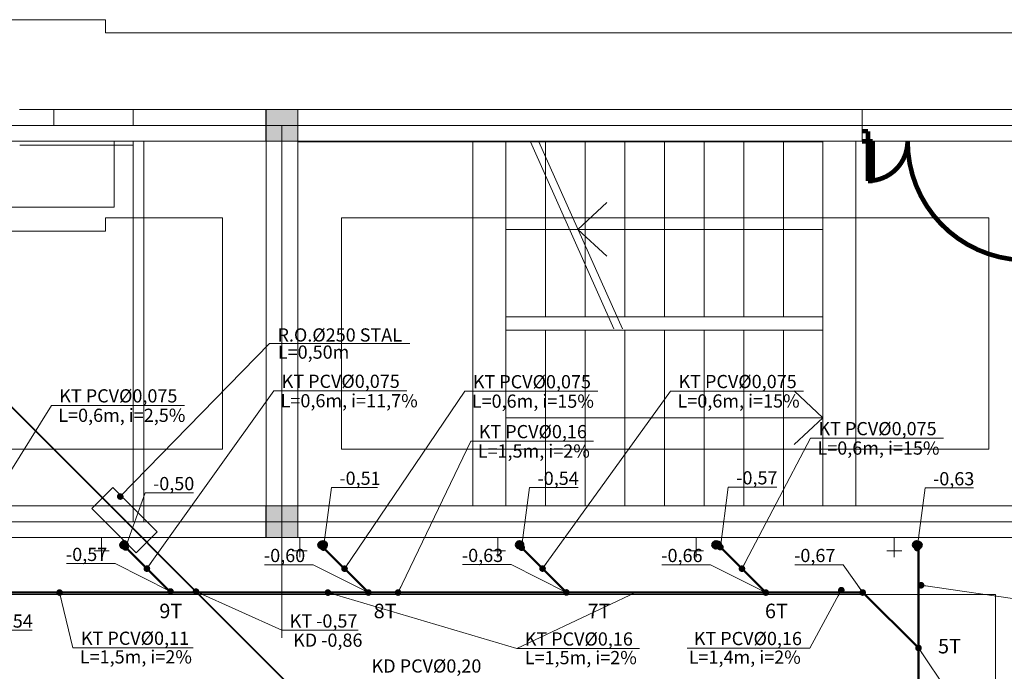
# Model space of a CAD drawing. Extents: x 22906 to 23553, y 42673 to 42842.
# Drawn here: x 23058 to 23066, y 42759 to 42764 of the extents above; entities that cross this region are included whole.
import ezdxf
from ezdxf.enums import TextEntityAlignment as Align

# ---------------------------------------------------------------- set-up
doc = ezdxf.new("R2010")
doc.units = 0
doc.header["$LTSCALE"] = 99.9
doc.header["$MEASUREMENT"] = 0
doc.linetypes.add('DASHDOT', pattern=[1, 0.5, -0.25, 0, -0.25])
doc.layers.get('0').update_dxf_attribs({"linetype": 'CONTINUOUS', "lineweight": 20})
for name, color, linetype, lineweight in [('0_KD', 86, 'CONTINUOUS', 40), ('0_KD_ODNOŚNIKI', 86, 'CONTINUOUS', 20), ('0_KD_OPIS', 86, 'CONTINUOUS', 25), ('0_KS_OPIS_PKT', 230, 'CONTINUOUS', 30), ('0_KS_TECHN_OPIS', 210, 'CONTINUOUS', 25), ('0_KS_TECHNOLOG', 210, 'CONTINUOUS', 50), ('0_KT_ODNOŚNIKI', 210, 'CONTINUOUS', 20), ('fundamenty', 7, 'CONTINUOUS', 15), ('Kanaliza.media', 150, 'CONTINUOUS', 60), ('linie widokowe', 252, 'CONTINUOUS', 13), ('MEDIA', 252, 'CONTINUOUS', 13), ('osie', 7, 'DASHDOT', 13), ('otwory strop nad parterem', 252, 'CONTINUOUS', 13), ('PODCIAGI.KON', 252, 'CONTINUOUS', 13), ('Schody', 252, 'CONTINUOUS', 13), ('STROPY.KON', 252, 'CONTINUOUS', 13), ('SŁUPY.KON', 252, 'CONTINUOUS', 13), ('ściany działowe', 252, 'CONTINUOUS', 13), ('ściany nośne', 252, 'CONTINUOUS', 13)]:
    doc.layers.add(name, color=color, linetype=linetype, lineweight=lineweight)
doc.styles.add('ARIALCE', font='ARIAL.TTF')
doc.styles.add('ROMANS', font='ARIAL.TTF')
doc.dimstyles.new('ODNOSNIKI', dxfattribs={"dimtxt": 0.18, "dimasz": 0.15, "dimexe": 0.15, "dimexo": 0, "dimgap": 0.1, "dimtad": 1, "dimdec": 3, "dimrnd": 0.01, "dimzin": 1, "dimtxsty": 'ROMANS', "dimblk": 'OBLIQUE', "dimcen": 0, "dimdle": 0.1, "dimclrd": 256, "dimclre": 256, "dimclrt": 256, "dimazin": 0, "dimtfac": 1, "dimtdec": 3, "dimtmove": 2, "dimatfit": 3, "dimfxl": 0, "dimtolj": 1, "dimlwd": -1, "dimlwe": -1, "dimarcsym": 0})

# ---------------------------------------------------------------- blocks, each defined once
blk = doc.blocks.new('_OBLIQUE')
at = {"color": 0, "linetype": 'ByBlock'}
blk.add_line((-0.5, -0.5), (0.5, 0.5), dxfattribs=at)
blk = doc.blocks.new('D1 niesymetryczne 70_137', base_point=(76552856.9, 22969465.5))
at = {"color": 0, "linetype": 'Continuous', "const_width": 35}
for points in [[(76553421.9, 22970364.9, 0.402866), (76552556.9, 22969465.5)], [(76552556.9, 22969465.5, 0.380365), (76552291.9, 22969763.5)]]:
    blk.add_lwpolyline(points, format="xyb", dxfattribs=at)
for points in [[(76553456.9, 22970365.5), (76553421.9, 22970365.5)], [(76553421.9, 22970365.5), (76553421.9, 22969465.5)], [(76553456.9, 22969465.5), (76553456.9, 22970365.5)], [(76552256.9, 22969465.5), (76552256.9, 22969765.5)], [(76552256.9, 22969765.5), (76552291.9, 22969765.5)], [(76552291.9, 22969765.5), (76552291.9, 22969465.5)], [(76552212.5, 22969465.5), (76552256.9, 22969465.5)], [(76552256.9, 22969465.5), (76552256.9, 22969389.3)], [(76552291.9, 22969465.5), (76552256.9, 22969465.5)], [(76553421.9, 22969465.5), (76553456.9, 22969465.5)], [(76553501.4, 22969465.5), (76553456.9, 22969465.5)], [(76553456.9, 22969465.5), (76553456.9, 22969389.3)], [(76552256.9, 22969389.3), (76552212.5, 22969389.3)], [(76553456.9, 22969389.3), (76553501.4, 22969389.3)]]:
    blk.add_lwpolyline(points, dxfattribs=at)

msp = doc.modelspace()

# ---------------------------------------------------------------- hatches: boundary and pattern name
at = {"layer": '0_KS_TECHNOLOG'}
for points in [[(23058.8671, 42759.7771, 1), (23058.8171, 42759.7771, 1)], [(23060.3671, 42759.7771, 1), (23060.3171, 42759.7771, 1)], [(23061.8671, 42759.7771, 1), (23061.8171, 42759.7771, 1)], [(23063.3671, 42759.7771, 1), (23063.3171, 42759.7771, 1)], [(23064.8845, 42759.7771, 1), (23064.8345, 42759.7771, 1)]]:
    msp.add_hatch(color=256, dxfattribs=at).paths.add_polyline_path(points, flags=0)
at = {"layer": 'fundamenty'}
for points in [[(23059.9223, 42762.833), (23060.1623, 42762.833), (23060.1623, 42763.073), (23059.9223, 42763.073)], [(23059.9223, 42759.833), (23060.1623, 42759.833), (23060.1623, 42760.073), (23059.9223, 42760.073)]]:
    msp.add_hatch(color=256, dxfattribs=at).paths.add_polyline_path(points, flags=0)
at = {"layer": 'Kanaliza.media', "lineweight": 100}
for points in [[(23058.8671, 42759.7771, 1), (23058.8171, 42759.7771, 1)], [(23058.8723, 42759.7781, 1), (23058.8223, 42759.7781, 1)], [(23060.3671, 42759.7771, 1), (23060.3171, 42759.7771, 1)], [(23060.375, 42759.7771, 1), (23060.325, 42759.7771, 1)], [(23060.3802, 42759.7781, 1), (23060.3302, 42759.7781, 1)], [(23061.8609, 42759.7771, 1), (23061.8109, 42759.7771, 1)], [(23061.8662, 42759.7781, 1), (23061.8162, 42759.7781, 1)], [(23061.8671, 42759.7771, 1), (23061.8171, 42759.7771, 1)], [(23063.3468, 42759.7771, 1), (23063.2968, 42759.7771, 1)], [(23063.3521, 42759.7781, 1), (23063.3021, 42759.7781, 1)], [(23063.3671, 42759.7771, 1), (23063.3171, 42759.7771, 1)], [(23064.8658, 42759.7771, 1), (23064.8158, 42759.7771, 1)], [(23064.8671, 42759.7771, 1), (23064.8171, 42759.7771, 1)], [(23064.871, 42759.7781, 1), (23064.821, 42759.7781, 1)]]:
    msp.add_hatch(color=256, dxfattribs=at).paths.add_polyline_path(points, flags=0)
at = {"layer": 'Kanaliza.media'}
for points in [[(23058.8723, 42759.7781, 1), (23058.8223, 42759.7781, 1)], [(23060.3802, 42759.7781, 1), (23060.3302, 42759.7781, 1)], [(23061.8662, 42759.7781, 1), (23061.8162, 42759.7781, 1)], [(23063.3521, 42759.7781, 1), (23063.3021, 42759.7781, 1)], [(23064.871, 42759.7781, 1), (23064.821, 42759.7781, 1)]]:
    msp.add_hatch(color=256, dxfattribs=at).paths.add_polyline_path(points, flags=0)

# ---------------------------------------------------------------- linework, layer by layer
at = {"layer": '0_KD'}
msp.add_line((23056.0581, 42762.7576), (23060.8339, 42757.9818), dxfattribs=at)
at = {"layer": '0_KD_OPIS'}
msp.add_lwpolyline([(23058.9385, 42759.7181), (23059.0976, 42759.8772), (23058.7615, 42760.2133), (23058.6024, 42760.0542)], close=True, dxfattribs=at)
at = {"layer": '0_KS_TECHNOLOG'}
for p, q in [((23058.8406, 42759.7772), (23059.2006, 42759.4175)), ((23060.3369, 42759.777), (23060.6969, 42759.4173)), ((23061.8325, 42759.7807), (23062.1955, 42759.418)), ((23063.3417, 42759.7798), (23063.7047, 42759.4171)), ((23064.8605, 42759.7602), (23064.8605, 42742.4946)), ((23056.7707, 42759.4173), (23064.4379, 42759.4173)), ((23064.4379, 42759.4173), (23064.8605, 42758.9978))]:
    msp.add_line(p, q, dxfattribs=at)
at = {"layer": '0_KS_TECHNOLOG', "linetype": 'Continuous'}
for centre, start, end in [((23058.8421, 42759.7771), 0, 180), ((23058.8421, 42759.7771), 180, 0), ((23060.3421, 42759.7771), 0, 180), ((23060.3421, 42759.7771), 180, 0), ((23061.8421, 42759.7771), 0, 180), ((23061.8421, 42759.7771), 180, 0), ((23063.3421, 42759.7771), 0, 180), ((23063.3421, 42759.7771), 180, 0), ((23064.8595, 42759.7771), 0, 180), ((23064.8595, 42759.7771), 180, 0)]:
    msp.add_arc(centre, 0.025, start, end, dxfattribs=at)
at = {"layer": '0_KT_ODNOŚNIKI'}
msp.add_line((23062.7173, 42759.4173), (23061.8197, 42758.994), dxfattribs=at)
at = {"layer": 'fundamenty'}
for p, q in [((23058.707, 42763.753), (23057.107, 42763.753)), ((23058.707, 42763.653), (23058.707, 42763.753)), ((23066.2923, 42763.653), (23058.707, 42763.653)), ((23074.2212, 42763.073), (23058.057, 42763.073)), ((23060.1623, 42763.073), (23059.9223, 42763.073)), ((23059.9223, 42763.073), (23059.9223, 42762.833)), ((23060.1623, 42762.833), (23060.1623, 42763.073)), ((23058.057, 42762.833), (23059.9223, 42762.833)), ((23059.9223, 42762.833), (23060.1623, 42762.833)), ((23059.9223, 42762.833), (23059.9223, 42760.073)), ((23060.1623, 42760.073), (23060.1623, 42762.833)), ((23060.1623, 42762.833), (23065.7223, 42762.833)), ((23058.707, 42762.153), (23058.707, 42762.253)), ((23058.707, 42762.253), (23059.5923, 42762.253)), ((23059.5923, 42762.253), (23059.5923, 42760.503)), ((23060.4923, 42760.503), (23060.4923, 42762.253)), ((23060.4923, 42762.253), (23065.3923, 42762.253)), ((23065.3923, 42762.253), (23065.3923, 42760.503)), ((23057.107, 42762.153), (23058.707, 42762.153)), ((23059.5923, 42760.503), (23053.542, 42760.503)), ((23065.3923, 42760.503), (23060.4923, 42760.503)), ((23059.9223, 42760.073), (23046.522, 42760.073)), ((23060.1623, 42760.073), (23059.9223, 42760.073)), ((23059.9223, 42760.073), (23059.9223, 42759.833)), ((23060.1623, 42759.833), (23060.1623, 42760.073)), ((23065.7223, 42760.073), (23060.1623, 42760.073)), ((23053.662, 42759.833), (23065.7223, 42759.833)), ((23059.9223, 42759.833), (23060.1623, 42759.833)), ((23053.942, 42759.403), (23060.0423, 42759.403)), ((23060.0423, 42759.403), (23065.4423, 42759.403)), ((23065.4423, 42759.403), (23065.4423, 42753.253))]:
    msp.add_line(p, q, dxfattribs=at)
at = {"layer": 'Kanaliza.media'}
for centre, start, end in [((23058.8473, 42759.7781), 0, 180), ((23058.8473, 42759.7781), 180, 0), ((23060.3552, 42759.7781), 0, 180), ((23060.3552, 42759.7781), 180, 0), ((23061.8412, 42759.7781), 0, 180), ((23061.8412, 42759.7781), 180, 0), ((23063.3271, 42759.7781), 0, 180), ((23063.3271, 42759.7781), 180, 0), ((23064.846, 42759.7781), 0, 180), ((23064.846, 42759.7781), 180, 0)]:
    msp.add_arc(centre, 0.025, start, end, dxfattribs=at)
at = {"layer": 'linie widokowe'}
for p, q in [((23058.3163, 42763.073), (23058.9163, 42763.073)), ((23058.057, 42762.803), (23058.9163, 42762.803))]:
    msp.add_line(p, q, dxfattribs=at)
at = {"layer": 'MEDIA'}
for p, q in [((23058.6767, 42759.828), (23058.6767, 42759.6854)), ((23060.1767, 42759.828), (23060.1767, 42759.6854)), ((23061.6767, 42759.828), (23061.6767, 42759.6854)), ((23063.1767, 42759.828), (23063.1767, 42759.6854)), ((23064.6767, 42759.828), (23064.6767, 42759.6854)), ((23058.7336, 42759.7329), (23058.6199, 42759.7329)), ((23060.2336, 42759.7329), (23060.1199, 42759.7329)), ((23061.7336, 42759.7329), (23061.6199, 42759.7329)), ((23063.2336, 42759.7329), (23063.1199, 42759.7329)), ((23064.7336, 42759.7329), (23064.6199, 42759.7329))]:
    msp.add_line(p, q, dxfattribs=at)
for centre, start, end in [((23058.8421, 42759.7771), 0, 180), ((23058.8421, 42759.7771), 180, 0), ((23060.3421, 42759.7771), 0, 180), ((23060.3421, 42759.7771), 180, 0), ((23061.8421, 42759.7771), 0, 180), ((23061.8421, 42759.7771), 180, 0), ((23063.3421, 42759.7771), 0, 180), ((23063.3421, 42759.7771), 180, 0), ((23064.8421, 42759.7771), 0, 180), ((23064.8421, 42759.7771), 180, 0)]:
    msp.add_arc(centre, 0.025, start, end, dxfattribs=at)
at = {"layer": 'osie', "ltscale": 3}
for p, q in [((23039.7973, 42762.953), (23075.5538, 42762.953)), ((23060.0423, 42762.953), (23060.0423, 42759.0749)), ((23075.5538, 42759.953), (23045.5694, 42759.953))]:
    msp.add_line(p, q, dxfattribs=at)
at = {"layer": 'otwory strop nad parterem'}
for p, q in [((23058.7723, 42762.833), (23055.977, 42762.833)), ((23058.7723, 42762.333), (23058.7723, 42762.833)), ((23058.7723, 42762.333), (23055.977, 42762.333))]:
    msp.add_line(p, q, dxfattribs=at)
at = {"layer": 'PODCIAGI.KON'}
for p, q in [((23055.947, 42760.073), (23059.9223, 42760.073)), ((23055.947, 42759.833), (23059.9223, 42759.833))]:
    msp.add_line(p, q, dxfattribs=at)
at = {"layer": 'Schody'}
for p, q in [((23060.1673, 42762.828), (23064.1373, 42762.828)), ((23061.7373, 42762.828), (23061.7373, 42760.078)), ((23062.5544, 42761.413), (23061.9231, 42762.828)), ((23062.6187, 42761.413), (23061.9874, 42762.828)), ((23062.0373, 42762.828), (23062.0373, 42761.503)), ((23062.3373, 42762.828), (23062.3373, 42761.503)), ((23062.6373, 42762.828), (23062.6373, 42761.503)), ((23062.9373, 42762.828), (23062.9373, 42761.503)), ((23063.2373, 42762.828), (23063.2373, 42761.503)), ((23063.5373, 42762.828), (23063.5373, 42761.503)), ((23063.8373, 42762.828), (23063.8373, 42761.503)), ((23064.1373, 42762.828), (23064.1373, 42760.078)), ((23062.5018, 42762.3683), (23062.283, 42762.1655)), ((23064.1373, 42762.1655), (23061.7373, 42762.1655)), ((23062.5018, 42761.9628), (23062.283, 42762.1655)), ((23061.7373, 42761.503), (23064.1373, 42761.503)), ((23061.7373, 42761.403), (23064.1373, 42761.403)), ((23062.0373, 42761.403), (23062.0373, 42760.078)), ((23062.3373, 42761.403), (23062.3373, 42760.078)), ((23062.6373, 42761.403), (23062.6373, 42760.078)), ((23062.9373, 42761.403), (23062.9373, 42760.078)), ((23063.2373, 42761.403), (23063.2373, 42760.078)), ((23063.5373, 42761.403), (23063.5373, 42760.078)), ((23063.8373, 42761.403), (23063.8373, 42760.078)), ((23063.9186, 42760.9433), (23064.1373, 42760.7405)), ((23061.7373, 42760.7405), (23064.1373, 42760.7405)), ((23063.9186, 42760.5378), (23064.1373, 42760.7405))]:
    msp.add_line(p, q, dxfattribs=at)
at = {"layer": 'STROPY.KON'}
for p, q in [((23061.4873, 42762.828), (23061.4873, 42760.073)), ((23064.3873, 42762.828), (23064.3873, 42760.073))]:
    msp.add_line(p, q, dxfattribs=at)
at = {"layer": 'SŁUPY.KON'}
for p, q in [((23060.1612, 42763.073), (23059.9212, 42763.073)), ((23059.9212, 42763.073), (23059.9212, 42762.833)), ((23060.1612, 42762.833), (23060.1612, 42763.073)), ((23059.9212, 42762.833), (23060.1612, 42762.833)), ((23060.1612, 42760.073), (23059.9212, 42760.073)), ((23059.9212, 42760.073), (23059.9212, 42759.833)), ((23060.1612, 42759.833), (23060.1612, 42760.073)), ((23059.9212, 42759.833), (23060.1612, 42759.833))]:
    msp.add_line(p, q, dxfattribs=at)
at = {"layer": 'ściany działowe'}
for p, q in [((23058.9163, 42762.833), (23058.9163, 42759.953)), ((23058.9963, 42759.953), (23058.9963, 42762.833)), ((23058.9163, 42759.953), (23055.947, 42759.953)), ((23059.9212, 42759.953), (23058.9963, 42759.953)), ((23055.947, 42759.833), (23059.9223, 42759.833))]:
    msp.add_line(p, q, dxfattribs=at)
at = {"layer": 'ściany nośne'}
for p, q in [((23058.3163, 42763.073), (23058.0558, 42763.073)), ((23058.3163, 42762.953), (23058.3163, 42763.073)), ((23064.4334, 42763.073), (23058.9163, 42763.073)), ((23058.9163, 42763.073), (23058.9163, 42762.953)), ((23064.4334, 42763.073), (23064.4334, 42762.833)), ((23058.9163, 42762.953), (23058.3163, 42762.953)), ((23058.0558, 42762.833), (23058.3163, 42762.833)), ((23058.3163, 42762.833), (23058.9163, 42762.833)), ((23058.9963, 42762.833), (23059.9223, 42762.833)), ((23059.9223, 42762.833), (23059.9223, 42760.073)), ((23060.1623, 42762.833), (23064.4334, 42762.833)), ((23060.1623, 42760.073), (23060.1623, 42762.833)), ((23059.9223, 42760.073), (23049.6773, 42760.073)), ((23065.7223, 42760.073), (23060.1623, 42760.073)), ((23049.6773, 42759.833), (23059.9223, 42759.833)), ((23059.9223, 42759.833), (23065.7223, 42759.833))]:
    msp.add_line(p, q, dxfattribs=at)

# ---------------------------------------------------------------- block references
at = {"layer": 'ściany nośne', "extrusion": (0, 0, -1), "xscale": 0.001000000000203727, "yscale": 0.000999999996565748, "zscale": -0.001, "rotation": 180}
msp.add_blockref('D1 niesymetryczne 70_137', (-23065.0779, 42762.833), dxfattribs=at)

# ---------------------------------------------------------------- texts
at = {"layer": '0_KD_OPIS', "linetype": 'Continuous', "style": 'ROMANS'}
msp.add_text('L=0,50m', height=0.1, dxfattribs=at).set_placement((23060.5522, 42761.1871), align=Align.RIGHT)
at = {"layer": '0_KD_OPIS', "linetype": 'Continuous', "char_height": 0.1, "attachment_point": 4, "style": 'ROMANS'}
for s, insert in [('{\\fArial|b0|i0|c238|p34;R.O.%%C250 STAL}', (23060.0083, 42761.3669)), ('KD PCV%%C0,{\\fArial|b0|i0|c238|p34;20}', (23060.7208, 42758.8615))]:
    msp.add_mtext(s, dxfattribs=dict(at, insert=insert))
at = {"layer": '0_KD_OPIS', "insert": (23060.6515, 42759.044), "char_height": 0.1, "attachment_point": 6, "style": 'ARIALCE'}
msp.add_mtext('KD -0,86', dxfattribs=at)
at = {"layer": '0_KS_OPIS_PKT', "style": 'ARIALCE'}
for s, p in [('9T', (23059.2874, 42759.2229)), ('8T', (23060.9097, 42759.2229)), ('7T', (23062.5285, 42759.2229)), ('6T', (23063.8714, 42759.2229)), ('5T', (23065.1815, 42758.9566))]:
    msp.add_text(s, height=0.11, dxfattribs=at).set_placement(p, align=Align.RIGHT)
at = {"layer": '0_KS_TECHN_OPIS', "linetype": 'Continuous', "style": 'ROMANS'}
for s, p in [('L=0,6m, i=11,7%', (23060.0321, 42760.8192)), ('L=0,6m, i=15%', (23061.4792, 42760.8159)), ('L=0,6m, i=15%', (23063.0364, 42760.8174)), ('L=0,6m, i=2,5%', (23058.3491, 42760.7089)), ('L=0,6m, i=15%', (23064.0954, 42760.4609)), ('L=1,5m, i=2%', (23061.5242, 42760.4384)), ('L=1,5m, i=2%', (23058.5123, 42758.8804)), ('L=1,5m, i=2%', (23061.8799, 42758.8748)), ('L=1,4m, i=2%', (23063.1209, 42758.8783))]:
    msp.add_text(s, height=0.1, dxfattribs=at).set_placement(p)
at = {"layer": '0_KS_TECHN_OPIS', "linetype": 'Continuous', "char_height": 0.1, "style": 'ROMANS'}
for s, insert, attachment_point in [('KT PCV%%C0,{\\fArial|b0|i0|c238|p34;075}', (23060.0397, 42761.0162), 4), ('KT PCV%%C0,{\\fArial|b0|i0|c238|p34;075}', (23061.4869, 42761.0129), 4), ('KT PCV%%C0,{\\fArial|b0|i0|c238|p34;075}', (23063.0441, 42761.0144), 4), ('KT PCV%%C0,{\\fArial|b0|i0|c238|p34;075}', (23058.3567, 42760.9059), 4), ('KT PCV%%C0,{\\fArial|b0|i0|c238|p34;16}', (23061.5319, 42760.6353), 4), ('KT PCV%%C0,{\\fArial|b0|i0|c238|p34;075}', (23064.1031, 42760.6578), 4), ('{\\fArial|b0|i0|c238|p34;-0,50}', (23059.0661, 42760.2418), 4), ('{\\fArial|b0|i0|c238|p34;-0,51}', (23060.4766, 42760.2822), 4), ('{\\fArial|b0|i0|c238|p34;-0,54}', (23061.9762, 42760.2819), 4), ('{\\fArial|b0|i0|c238|p34;-0,57}', (23063.4806, 42760.2858), 4), ('{\\fArial|b0|i0|c238|p34;-0,63}', (23064.9704, 42760.2788), 4), ('{\\fArial|b0|i0|c238|p34;-0,57}', (23058.7196, 42759.706), 6), ('{\\fArial|b0|i0|c238|p34;-0,60}', (23060.2181, 42759.6979), 6), ('{\\fArial|b0|i0|c238|p34;-0,63}', (23061.7167, 42759.6986), 6), ('{\\fArial|b0|i0|c238|p34;-0,66}', (23063.2259, 42759.6977), 6), ('{\\fArial|b0|i0|c238|p34;-0,67}', (23064.2312, 42759.6979), 6), ('{\\fArial|b0|i0|c238|p34;-0,54}', (23057.8438, 42759.2016), 4), ('KT -0,{\\fArial|b0|i0|c238|p34;57}', (23060.1006, 42759.2021), 4), ('KT PCV%%C0,{\\fArial|b0|i0|c238|p34;11}', (23058.5203, 42759.0714), 4), ('KT PCV%%C0,{\\fArial|b0|i0|c238|p34;16}', (23061.8797, 42759.0658), 4), ('KT PCV%%C0,{\\fArial|b0|i0|c238|p34;16}', (23063.9782, 42759.0692), 6)]:
    msp.add_mtext(s, dxfattribs=dict(at, insert=insert, attachment_point=attachment_point))

# ---------------------------------------------------------------- leaders
at = {"layer": '0_KD_ODNOŚNIKI', "annotation_type": 0, "has_hookline": 1, "hookline_direction": 0, "text_width": 1.0012}
msp.add_leader([(23058.818, 42760.1438), (23059.9483, 42761.303), (23059.9983, 42761.303)], dimstyle='ODNOSNIKI', override={"dimtxt": 1, "dimasz": 0.05, "dimgap": 0.01, "dimldrblk": 'Dot'}, dxfattribs=at)
at = {"layer": '0_KD_ODNOŚNIKI', "color": 7, "annotation_type": 0, "has_hookline": 1, "hookline_direction": 0, "text_width": 0.5192}
msp.add_leader([(23059.3913, 42759.4244), (23060.0406, 42759.132), (23060.0906, 42759.132)], dimstyle='ODNOSNIKI', override={"dimtxt": 1, "dimasz": 0.05, "dimgap": 0.01, "dimclrd": 7, "dimldrblk": 'Dot'}, dxfattribs=at)
at = {"layer": '0_KT_ODNOŚNIKI', "annotation_type": 0, "has_hookline": 1}
for points, hookline_direction, text_width in [([(23059.0198, 42759.5982), (23059.9797, 42760.9444), (23060.0297, 42760.9444)], 0, 0.947), ([(23060.516, 42759.598), (23061.4269, 42760.9412), (23061.4769, 42760.9412)], 0, 0.947), ([(23062.0147, 42759.5987), (23062.9841, 42760.9427), (23063.0341, 42760.9427)], 0, 0.947), ([(23057.5279, 42759.598), (23058.2967, 42760.8342), (23058.3467, 42760.8342)], 0, 0.947), ([(23063.5239, 42759.5978), (23064.0431, 42760.5861), (23064.0931, 42760.5861)], 0, 0.947), ([(23060.9213, 42759.4173), (23061.4719, 42760.5636), (23061.5219, 42760.5636)], 0, 0.8685), ([(23060.3569, 42759.757), (23060.4166, 42760.2121), (23060.4666, 42760.2121)], 0, 0.2883), ([(23061.8566, 42759.7567), (23061.9162, 42760.2118), (23061.9662, 42760.2118)], 0, 0.3072), ([(23063.3609, 42759.7606), (23063.4206, 42760.2157), (23063.4706, 42760.2157)], 0, 0.3076), ([(23064.8508, 42759.7536), (23064.9104, 42760.2087), (23064.9604, 42760.2087)], 0, 0.3076), ([(23058.8591, 42759.7588), (23059.0061, 42760.1717), (23059.0561, 42760.1717)], 0, 0.3073), ([(23059.1984, 42759.4254), (23058.7796, 42759.6359), (23058.7296, 42759.6359)], 1, 0.3076), ([(23060.6969, 42759.4173), (23060.2781, 42759.6278), (23060.2281, 42759.6278)], 1, 0.3073), ([(23062.1955, 42759.418), (23061.7767, 42759.6285), (23061.7267, 42759.6285)], 1, 0.3076), ([(23063.7047, 42759.4171), (23063.2859, 42759.6276), (23063.2359, 42759.6276)], 1, 0.3076), ([(23064.4379, 42759.4173), (23064.2912, 42759.6278), (23064.2412, 42759.6278)], 1, 0.3076), ([(23064.2763, 42759.4348), (23064.0382, 42758.9975), (23063.9882, 42758.9975)], 1, 0.8685), ([(23064.8799, 42759.4723), (23066.6719, 42759.2108)], 0, 0.947), ([(23057.7066, 42759.411), (23057.7838, 42759.1315), (23057.8338, 42759.1315)], 0, 0.3072), ([(23058.3584, 42759.4173), (23058.4603, 42758.9996), (23058.5103, 42758.9996)], 0, 0.8492), ([(23060.39, 42759.4169), (23061.8197, 42758.994), (23061.8697, 42758.994)], 0, 0.8685), ([(23064.8605, 42758.9978), (23065.116, 42758.6197), (23065.166, 42758.6197)], 0, 0.3078)]:
    msp.add_leader(points, dimstyle='ODNOSNIKI', override={"dimtxt": 1, "dimasz": 0.05, "dimgap": 0.01, "dimldrblk": 'Dot'}, dxfattribs=dict(at, hookline_direction=hookline_direction, text_width=text_width))

doc.saveas('drawing.dxf')
